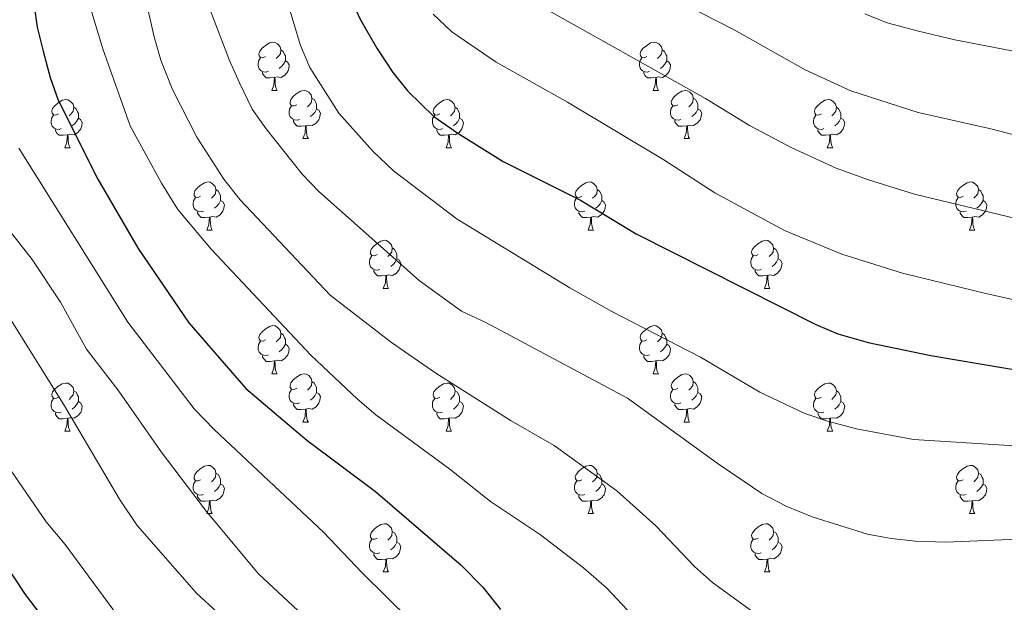
# Model space of a CAD drawing. Units: metres. Extents: x 667843 to 672370, y 739544 to 742623.
# Drawn here: x 669550 to 669754, y 741717 to 741839 of the extents above; entities that cross this region are included whole.
import ezdxf

# ---------------------------------------------------------------- set-up
doc = ezdxf.new("R2010")
doc.units = ezdxf.units.M
doc.header["$MEASUREMENT"] = 0
for name, color, linetype, lineweight in [('Carátula', 7, 'Continuous', 0), ('Elementos auxiliares', 7, 'Continuous', 0), ('Entidades rústicas y varios', 7, 'Continuous', 0), ('Relieve y altimetría', 7, 'Continuous', 0)]:
    doc.layers.add(name, color=color, linetype=linetype, lineweight=lineweight)

msp = doc.modelspace()

# ---------------------------------------------------------------- linework, layer by layer
at = {"layer": 'Carátula', "color": 7, "linetype": 'Continuous', "lineweight": 0}
msp.add_3dface([(667916.167, 739543.677), (672369.8, 739653.849), (672296.352, 742622.951), (667842.718, 742512.779)], dxfattribs=at)
msp.add_3dface([(667916.167, 739543.677), (672369.8, 739653.849), (672296.352, 742622.951), (667842.718, 742512.779)], dxfattribs=at)
at = {"layer": 'Elementos auxiliares', "color": 250, "linetype": 'Continuous', "lineweight": 0}
msp.add_3dface([(668730.099, 742272.42), (672136.7, 742356.73), (672194.689, 740043.33), (668786.92, 739959.03)], dxfattribs=at)
at = {"layer": 'Entidades rústicas y varios', "color": 92, "linetype": 'Continuous', "lineweight": 0, "flags": 128}
for points in [[(669600.777, 741830.846), (669600.246, 741830.582), (669599.716, 741830.636), (669599.451, 741831.006), (669599.397, 741831.431), (669599.557, 741831.951), (669600.036, 741832.546), (669600.671, 741833.076), (669601.571, 741833.661), (669602.316, 741833.821), (669602.741, 741833.766), (669603.271, 741833.451), (669603.802, 741832.866), (669603.961, 741832.226), (669603.851, 741831.376), (669603.426, 741830.846), (669603.007, 741830.421)], [(669680.104, 741830.847), (669679.573, 741830.581), (669679.044, 741830.636), (669678.778, 741831.006), (669678.723, 741831.432), (669678.883, 741831.951), (669679.364, 741832.546), (669679.999, 741833.077), (669680.898, 741833.661), (669681.644, 741833.822), (669682.068, 741833.766), (669682.598, 741833.451), (669683.129, 741832.866), (669683.289, 741832.226), (669683.179, 741831.376), (669682.754, 741830.846), (669682.333, 741830.422)], [(669603.961, 741832.226), (669604.436, 741831.912), (669604.751, 741831.271), (669604.911, 741830.951), (669604.912, 741830.371), (669604.911, 741829.946), (669604.541, 741829.256), (669604.122, 741828.776), (669603.641, 741828.356)], [(669683.289, 741832.226), (669683.764, 741831.911), (669684.079, 741831.271), (669684.238, 741830.951), (669684.239, 741830.372), (669684.238, 741829.947), (669683.868, 741829.256), (669683.448, 741828.777), (669682.968, 741828.357)], [(669601.361, 741827.766), (669600.937, 741827.606), (669600.351, 741827.666), (669599.877, 741827.877), (669599.451, 741828.301), (669599.237, 741828.886), (669599.236, 741829.306), (669599.292, 741829.891), (669599.717, 741830.581)], [(669604.911, 741829.946), (669605.366, 741829.696), (669605.712, 741829.081), (669605.602, 741828.356), (669605.391, 741827.716), (669604.806, 741826.976), (669604.011, 741826.496), (669603.161, 741826.601), (669602.731, 741826.471)], [(669680.688, 741827.766), (669680.263, 741827.607), (669679.678, 741827.666), (669679.203, 741827.876), (669678.778, 741828.301), (669678.564, 741828.886), (669678.563, 741829.306), (669678.618, 741829.892), (669679.043, 741830.581)], [(669684.238, 741829.947), (669684.694, 741829.696), (669685.038, 741829.081), (669684.929, 741828.356), (669684.719, 741827.716), (669684.134, 741826.976), (669683.338, 741826.496), (669682.489, 741826.601), (669682.059, 741826.472)], [(669602.621, 741826.471), (669601.731, 741826.386), (669600.887, 741826.386), (669600.461, 741826.816), (669600.141, 741827.291), (669600.141, 741827.606)], [(669681.949, 741826.471), (669681.058, 741826.386), (669680.213, 741826.386), (669679.788, 741826.817), (669679.469, 741827.291), (669679.469, 741827.606)], [(669602.077, 741823.786), (669602.511, 741824.946), (669602.621, 741826.471), (669602.731, 741826.471), (669602.767, 741825.886), (669602.802, 741825.201), (669602.871, 741824.587), (669602.986, 741824.186), (669603.201, 741823.787)], [(669681.404, 741823.787), (669681.838, 741824.947), (669681.949, 741826.471), (669682.059, 741826.472), (669682.093, 741825.886), (669682.128, 741825.201), (669682.198, 741824.586), (669682.313, 741824.186), (669682.528, 741823.786)], [(669602.077, 741823.786), (669603.201, 741823.787)], [(669607.252, 741820.811), (669606.721, 741820.547), (669606.192, 741820.602), (669605.926, 741820.971), (669605.872, 741821.396), (669606.031, 741821.916), (669606.511, 741822.511), (669607.147, 741823.041), (669608.046, 741823.626), (669608.792, 741823.786), (669609.216, 741823.731), (669609.746, 741823.416), (669610.277, 741822.831), (669610.437, 741822.191), (669610.327, 741821.341), (669609.902, 741820.811), (669609.481, 741820.386)], [(669681.404, 741823.787), (669682.528, 741823.786)], [(669686.578, 741820.812), (669686.048, 741820.546), (669685.519, 741820.601), (669685.254, 741820.971), (669685.198, 741821.397), (669685.358, 741821.916), (669685.839, 741822.511), (669686.474, 741823.041), (669687.374, 741823.626), (669688.119, 741823.787), (669688.543, 741823.731), (669689.073, 741823.416), (669689.603, 741822.831), (669689.764, 741822.191), (669689.654, 741821.341), (669689.229, 741820.811), (669688.808, 741820.387)], [(669557.697, 741818.906), (669557.166, 741818.642), (669556.637, 741818.696), (669556.371, 741819.066), (669556.317, 741819.491), (669556.476, 741820.011), (669556.956, 741820.606), (669557.591, 741821.136), (669558.491, 741821.721), (669559.237, 741821.881), (669559.661, 741821.826), (669560.191, 741821.511), (669560.722, 741820.926), (669560.882, 741820.286), (669560.772, 741819.436), (669560.346, 741818.906), (669559.927, 741818.481)], [(669610.437, 741822.191), (669610.911, 741821.877), (669611.226, 741821.236), (669611.386, 741820.916), (669611.387, 741820.336), (669611.386, 741819.911), (669611.016, 741819.221), (669610.596, 741818.741), (669610.116, 741818.321)], [(669637.023, 741818.906), (669636.493, 741818.641), (669635.964, 741818.696), (669635.699, 741819.066), (669635.643, 741819.492), (669635.803, 741820.012), (669636.284, 741820.606), (669636.919, 741821.137), (669637.819, 741821.721), (669638.564, 741821.882), (669638.988, 741821.826), (669639.518, 741821.511), (669640.048, 741820.926), (669640.209, 741820.286), (669640.099, 741819.436), (669639.674, 741818.906), (669639.253, 741818.482)], [(669689.764, 741822.191), (669690.239, 741821.876), (669690.554, 741821.236), (669690.714, 741820.916), (669690.713, 741820.336), (669690.713, 741819.912), (669690.343, 741819.221), (669689.923, 741818.741), (669689.443, 741818.321)], [(669716.35, 741818.906), (669715.821, 741818.641), (669715.29, 741818.696), (669715.026, 741819.067), (669714.97, 741819.491), (669715.13, 741820.011), (669715.61, 741820.607), (669716.245, 741821.136), (669717.146, 741821.721), (669717.89, 741821.881), (669718.316, 741821.826), (669718.846, 741821.511), (669719.375, 741820.926), (669719.535, 741820.286), (669719.425, 741819.437), (669719, 741818.906), (669718.58, 741818.481)], [(669560.882, 741820.286), (669561.356, 741819.972), (669561.671, 741819.331), (669561.831, 741819.011), (669561.832, 741818.431), (669561.831, 741818.006), (669561.461, 741817.316), (669561.042, 741816.836), (669560.561, 741816.416)], [(669607.836, 741817.731), (669607.412, 741817.571), (669606.826, 741817.631), (669606.352, 741817.842), (669605.926, 741818.266), (669605.712, 741818.851), (669605.711, 741819.271), (669605.767, 741819.856), (669606.191, 741820.547)], [(669611.386, 741819.911), (669611.842, 741819.661), (669612.187, 741819.046), (669612.077, 741818.321), (669611.867, 741817.681), (669611.282, 741816.941), (669610.486, 741816.461), (669609.636, 741816.566), (669609.207, 741816.436)], [(669640.209, 741820.286), (669640.684, 741819.971), (669640.999, 741819.331), (669641.159, 741819.011), (669641.158, 741818.432), (669641.158, 741818.006), (669640.788, 741817.316), (669640.368, 741816.837), (669639.888, 741816.417)], [(669687.163, 741817.731), (669686.738, 741817.572), (669686.153, 741817.631), (669685.678, 741817.841), (669685.254, 741818.266), (669685.038, 741818.851), (669685.039, 741819.271), (669685.093, 741819.857), (669685.518, 741820.546)], [(669690.713, 741819.912), (669691.169, 741819.661), (669691.513, 741819.046), (669691.403, 741818.321), (669691.194, 741817.681), (669690.608, 741816.941), (669689.814, 741816.461), (669688.964, 741816.566), (669688.534, 741816.437)], [(669719.535, 741820.286), (669720.01, 741819.971), (669720.325, 741819.331), (669720.486, 741819.012), (669720.485, 741818.431), (669720.486, 741818.006), (669720.116, 741817.316), (669719.695, 741816.836), (669719.216, 741816.416)], [(669558.281, 741815.826), (669557.857, 741815.667), (669557.271, 741815.726), (669556.797, 741815.937), (669556.371, 741816.361), (669556.157, 741816.946), (669556.156, 741817.366), (669556.212, 741817.951), (669556.636, 741818.641)], [(669561.831, 741818.006), (669562.287, 741817.756), (669562.632, 741817.141), (669562.522, 741816.416), (669562.311, 741815.776), (669561.727, 741815.036), (669560.931, 741814.556), (669560.081, 741814.661), (669559.651, 741814.531)], [(669609.096, 741816.436), (669608.206, 741816.351), (669607.361, 741816.351), (669606.936, 741816.781), (669606.616, 741817.256), (669606.617, 741817.571)], [(669637.608, 741815.826), (669637.183, 741815.666), (669636.598, 741815.726), (669636.123, 741815.936), (669635.698, 741816.361), (669635.483, 741816.946), (669635.484, 741817.366), (669635.538, 741817.951), (669635.963, 741818.641)], [(669641.158, 741818.006), (669641.614, 741817.757), (669641.958, 741817.141), (669641.848, 741816.416), (669641.639, 741815.776), (669641.054, 741815.036), (669640.258, 741814.556), (669639.409, 741814.661), (669638.979, 741814.532)], [(669688.424, 741816.436), (669687.534, 741816.351), (669686.688, 741816.351), (669686.264, 741816.782), (669685.944, 741817.256), (669685.943, 741817.571)], [(669716.936, 741815.826), (669716.51, 741815.666), (669715.926, 741815.726), (669715.45, 741815.936), (669715.026, 741816.361), (669714.81, 741816.947), (669714.811, 741817.366), (669714.865, 741817.951), (669715.29, 741818.641)], [(669720.486, 741818.006), (669720.94, 741817.756), (669721.285, 741817.141), (669721.175, 741816.416), (669720.965, 741815.776), (669720.38, 741815.036), (669719.586, 741814.556), (669718.735, 741814.661), (669718.305, 741814.531)], [(669559.541, 741814.531), (669558.651, 741814.446), (669557.806, 741814.446), (669557.381, 741814.876), (669557.061, 741815.351), (669557.062, 741815.666)], [(669608.552, 741813.751), (669608.986, 741814.911), (669609.096, 741816.436), (669609.207, 741816.436), (669609.241, 741815.851), (669609.276, 741815.166), (669609.346, 741814.551), (669609.461, 741814.151), (669609.676, 741813.752)], [(669638.869, 741814.531), (669637.979, 741814.446), (669637.133, 741814.446), (669636.708, 741814.876), (669636.389, 741815.351), (669636.389, 741815.666)], [(669687.878, 741813.752), (669688.313, 741814.911), (669688.424, 741816.436), (669688.534, 741816.437), (669688.568, 741815.851), (669688.603, 741815.166), (669688.673, 741814.552), (669688.788, 741814.151), (669689.003, 741813.751)], [(669718.195, 741814.532), (669717.306, 741814.447), (669716.461, 741814.447), (669716.036, 741814.876), (669715.715, 741815.352), (669715.715, 741815.667)], [(669558.997, 741811.846), (669559.431, 741813.006), (669559.541, 741814.531), (669559.651, 741814.531), (669559.686, 741813.946), (669559.722, 741813.261), (669559.791, 741812.647), (669559.906, 741812.246), (669560.121, 741811.847)], [(669608.552, 741813.751), (669609.676, 741813.752)], [(669638.323, 741811.846), (669638.758, 741813.007), (669638.869, 741814.531), (669638.979, 741814.532), (669639.013, 741813.946), (669639.048, 741813.261), (669639.118, 741812.646), (669639.233, 741812.246), (669639.448, 741811.846)], [(669687.878, 741813.752), (669689.003, 741813.751)], [(669717.65, 741811.846), (669718.086, 741813.006), (669718.195, 741814.532), (669718.305, 741814.531), (669718.34, 741813.946), (669718.375, 741813.262), (669718.446, 741812.646), (669718.561, 741812.246), (669718.776, 741811.846)], [(669558.997, 741811.846), (669560.121, 741811.847)], [(669638.323, 741811.846), (669639.448, 741811.846)], [(669717.65, 741811.846), (669718.776, 741811.846)], [(669587.274, 741801.763), (669586.743, 741801.498), (669586.214, 741801.554), (669585.948, 741801.923), (669585.894, 741802.348), (669586.053, 741802.868), (669586.533, 741803.463), (669587.168, 741803.993), (669588.068, 741804.578), (669588.814, 741804.738), (669589.238, 741804.683), (669589.768, 741804.368), (669590.299, 741803.783), (669590.459, 741803.143), (669590.348, 741802.293), (669589.923, 741801.763), (669589.504, 741801.338)], [(669666.6, 741801.763), (669666.07, 741801.499), (669665.541, 741801.553), (669665.276, 741801.923), (669665.22, 741802.348), (669665.38, 741802.868), (669665.861, 741803.463), (669666.496, 741803.993), (669667.396, 741804.578), (669668.141, 741804.738), (669668.565, 741804.683), (669669.095, 741804.368), (669669.625, 741803.783), (669669.786, 741803.143), (669669.676, 741802.293), (669669.251, 741801.763), (669668.83, 741801.338)], [(669745.927, 741801.764), (669745.398, 741801.498), (669744.867, 741801.553), (669744.603, 741801.923), (669744.547, 741802.349), (669744.708, 741802.868), (669745.187, 741803.463), (669745.822, 741803.994), (669746.723, 741804.578), (669747.467, 741804.739), (669747.893, 741804.683), (669748.423, 741804.368), (669748.952, 741803.783), (669749.112, 741803.143), (669749.002, 741802.293), (669748.577, 741801.763), (669748.157, 741801.339)], [(669590.459, 741803.143), (669590.933, 741802.828), (669591.248, 741802.188), (669591.408, 741801.868), (669591.409, 741801.288), (669591.408, 741800.863), (669591.038, 741800.174), (669590.619, 741799.693), (669590.138, 741799.273)], [(669669.786, 741803.143), (669670.261, 741802.829), (669670.576, 741802.188), (669670.736, 741801.868), (669670.735, 741801.288), (669670.735, 741800.863), (669670.365, 741800.173), (669669.945, 741799.693), (669669.465, 741799.273)], [(669749.112, 741803.143), (669749.587, 741802.828), (669749.902, 741802.188), (669750.063, 741801.868), (669750.062, 741801.289), (669750.063, 741800.864), (669749.693, 741800.173), (669749.272, 741799.694), (669748.793, 741799.274)], [(669587.858, 741798.683), (669587.434, 741798.523), (669586.848, 741798.583), (669586.374, 741798.793), (669585.948, 741799.218), (669585.734, 741799.803), (669585.733, 741800.223), (669585.789, 741800.808), (669586.213, 741801.499)], [(669591.408, 741800.863), (669591.864, 741800.613), (669592.209, 741799.998), (669592.099, 741799.273), (669591.888, 741798.633), (669591.304, 741797.893), (669590.508, 741797.414), (669589.658, 741797.519), (669589.228, 741797.388)], [(669667.185, 741798.683), (669666.76, 741798.523), (669666.175, 741798.583), (669665.7, 741798.794), (669665.275, 741799.218), (669665.06, 741799.803), (669665.061, 741800.223), (669665.115, 741800.808), (669665.54, 741801.498)], [(669670.735, 741800.863), (669671.191, 741800.613), (669671.535, 741799.998), (669671.425, 741799.273), (669671.216, 741798.633), (669670.631, 741797.893), (669669.835, 741797.413), (669668.986, 741797.518), (669668.556, 741797.388)], [(669746.513, 741798.683), (669746.087, 741798.523), (669745.503, 741798.583), (669745.027, 741798.793), (669744.603, 741799.218), (669744.387, 741799.803), (669744.388, 741800.223), (669744.442, 741800.808), (669744.867, 741801.498)], [(669750.063, 741800.864), (669750.517, 741800.613), (669750.862, 741799.998), (669750.752, 741799.273), (669750.542, 741798.633), (669749.957, 741797.893), (669749.163, 741797.413), (669748.312, 741797.518), (669747.882, 741797.389)], [(669589.118, 741797.388), (669588.228, 741797.303), (669587.383, 741797.303), (669586.958, 741797.733), (669586.638, 741798.208), (669586.639, 741798.523)], [(669668.446, 741797.388), (669667.556, 741797.303), (669666.71, 741797.303), (669666.286, 741797.733), (669665.966, 741798.208), (669665.966, 741798.523)], [(669747.772, 741797.388), (669746.883, 741797.303), (669746.038, 741797.303), (669745.613, 741797.734), (669745.292, 741798.208), (669745.292, 741798.523)], [(669588.574, 741794.703), (669589.008, 741795.863), (669589.118, 741797.388), (669589.228, 741797.388), (669589.263, 741796.804), (669589.299, 741796.118), (669589.368, 741795.503), (669589.483, 741795.104), (669589.698, 741794.703)], [(669667.9, 741794.703), (669668.335, 741795.863), (669668.446, 741797.388), (669668.556, 741797.388), (669668.59, 741796.803), (669668.625, 741796.118), (669668.695, 741795.504), (669668.81, 741795.103), (669669.025, 741794.704)], [(669747.227, 741794.704), (669747.663, 741795.864), (669747.772, 741797.388), (669747.882, 741797.389), (669747.917, 741796.803), (669747.952, 741796.118), (669748.023, 741795.503), (669748.138, 741795.103), (669748.353, 741794.703)], [(669588.574, 741794.703), (669589.698, 741794.703)], [(669667.9, 741794.703), (669669.025, 741794.704)], [(669747.227, 741794.704), (669748.353, 741794.703)], [(669623.964, 741789.624), (669623.435, 741789.358), (669622.904, 741789.413), (669622.64, 741789.783), (669622.584, 741790.209), (669622.744, 741790.728), (669623.225, 741791.323), (669623.859, 741791.853), (669624.76, 741792.438), (669625.504, 741792.599), (669625.93, 741792.543), (669626.459, 741792.228), (669626.989, 741791.643), (669627.149, 741791.003), (669627.039, 741790.153), (669626.614, 741789.623), (669626.194, 741789.199)], [(669703.291, 741789.623), (669702.762, 741789.358), (669702.231, 741789.413), (669701.966, 741789.784), (669701.911, 741790.208), (669702.072, 741790.729), (669702.551, 741791.324), (669703.186, 741791.853), (669704.086, 741792.438), (669704.831, 741792.598), (669705.257, 741792.543), (669705.787, 741792.228), (669706.316, 741791.643), (669706.476, 741791.004), (669706.366, 741790.154), (669705.941, 741789.623), (669705.522, 741789.198)], [(669627.149, 741791.003), (669627.624, 741790.688), (669627.94, 741790.048), (669628.1, 741789.728), (669628.099, 741789.148), (669628.1, 741788.724), (669627.73, 741788.033), (669627.309, 741787.553), (669626.83, 741787.133)], [(669706.476, 741791.004), (669706.951, 741790.688), (669707.266, 741790.048), (669707.426, 741789.728), (669707.426, 741789.149), (669707.426, 741788.723), (669707.057, 741788.033), (669706.637, 741787.553), (669706.157, 741787.133)], [(669624.549, 741786.543), (669624.124, 741786.384), (669623.54, 741786.443), (669623.064, 741786.653), (669622.64, 741787.078), (669622.424, 741787.663), (669622.425, 741788.083), (669622.479, 741788.669), (669622.904, 741789.358)], [(669628.1, 741788.724), (669628.554, 741788.473), (669628.899, 741787.858), (669628.789, 741787.133), (669628.579, 741786.493), (669627.994, 741785.753), (669627.2, 741785.273), (669626.35, 741785.378), (669625.919, 741785.249)], [(669703.877, 741786.543), (669703.452, 741786.383), (669702.866, 741786.443), (669702.392, 741786.653), (669701.966, 741787.078), (669701.751, 741787.663), (669701.751, 741788.083), (669701.807, 741788.668), (669702.232, 741789.358)], [(669707.426, 741788.723), (669707.881, 741788.474), (669708.227, 741787.858), (669708.116, 741787.133), (669707.906, 741786.494), (669707.321, 741785.753), (669706.526, 741785.273), (669705.676, 741785.378), (669705.246, 741785.248)], [(669625.81, 741785.248), (669624.92, 741785.163), (669624.074, 741785.163), (669623.65, 741785.594), (669623.33, 741786.068), (669623.329, 741786.383)], [(669705.136, 741785.248), (669704.246, 741785.164), (669703.402, 741785.163), (669702.976, 741785.593), (669702.656, 741786.069), (669702.656, 741786.383)], [(669625.264, 741782.564), (669625.7, 741783.723), (669625.81, 741785.248), (669625.919, 741785.249), (669625.954, 741784.663), (669625.989, 741783.978), (669626.06, 741783.363), (669626.174, 741782.963), (669626.389, 741782.563)], [(669704.591, 741782.563), (669705.027, 741783.724), (669705.136, 741785.248), (669705.246, 741785.248), (669705.282, 741784.663), (669705.317, 741783.978), (669705.387, 741783.363), (669705.502, 741782.963), (669705.717, 741782.563)], [(669625.264, 741782.564), (669626.389, 741782.563)], [(669704.591, 741782.563), (669705.717, 741782.563)], [(669600.776, 741771.854), (669600.247, 741771.59), (669599.716, 741771.644), (669599.451, 741772.014), (669599.397, 741772.439), (669599.557, 741772.959), (669600.036, 741773.554), (669600.671, 741774.084), (669601.571, 741774.669), (669602.316, 741774.829), (669602.742, 741774.774), (669603.272, 741774.459), (669603.801, 741773.874), (669603.961, 741773.234), (669603.851, 741772.384), (669603.426, 741771.854), (669603.007, 741771.429)], [(669680.104, 741771.855), (669679.573, 741771.589), (669679.044, 741771.644), (669678.778, 741772.014), (669678.724, 741772.44), (669678.883, 741772.96), (669679.363, 741773.554), (669679.999, 741774.085), (669680.898, 741774.669), (669681.644, 741774.83), (669682.068, 741774.774), (669682.598, 741774.459), (669683.129, 741773.874), (669683.289, 741773.234), (669683.179, 741772.384), (669682.754, 741771.854), (669682.333, 741771.43)], [(669603.961, 741773.234), (669604.436, 741772.92), (669604.751, 741772.279), (669604.911, 741771.959), (669604.911, 741771.379), (669604.911, 741770.954), (669604.541, 741770.264), (669604.122, 741769.784), (669603.641, 741769.364)], [(669683.289, 741773.234), (669683.763, 741772.919), (669684.078, 741772.279), (669684.238, 741771.959), (669684.239, 741771.38), (669684.238, 741770.954), (669683.868, 741770.264), (669683.448, 741769.785), (669682.968, 741769.365)], [(669601.362, 741768.774), (669600.937, 741768.615), (669600.351, 741768.674), (669599.877, 741768.885), (669599.451, 741769.309), (669599.236, 741769.894), (669599.236, 741770.314), (669599.292, 741770.899), (669599.717, 741771.589)], [(669604.911, 741770.954), (669605.366, 741770.704), (669605.712, 741770.089), (669605.602, 741769.364), (669605.391, 741768.724), (669604.806, 741767.984), (669604.011, 741767.504), (669603.161, 741767.609), (669602.731, 741767.479)], [(669680.688, 741768.774), (669680.263, 741768.614), (669679.678, 741768.674), (669679.203, 741768.884), (669678.778, 741769.309), (669678.564, 741769.894), (669678.563, 741770.314), (669678.619, 741770.9), (669679.043, 741771.589)], [(669684.238, 741770.954), (669684.694, 741770.705), (669685.039, 741770.089), (669684.929, 741769.364), (669684.719, 741768.724), (669684.134, 741767.984), (669683.338, 741767.504), (669682.488, 741767.609), (669682.059, 741767.48)], [(669602.621, 741767.479), (669601.731, 741767.394), (669600.887, 741767.394), (669600.461, 741767.824), (669600.141, 741768.299), (669600.141, 741768.614)], [(669681.948, 741767.479), (669681.058, 741767.394), (669680.213, 741767.394), (669679.788, 741767.824), (669679.468, 741768.299), (669679.469, 741768.614)], [(669602.076, 741764.794), (669602.511, 741765.954), (669602.621, 741767.479), (669602.731, 741767.479), (669602.767, 741766.894), (669602.802, 741766.209), (669602.871, 741765.595), (669602.987, 741765.194), (669603.202, 741764.795)], [(669681.404, 741764.795), (669681.838, 741765.955), (669681.948, 741767.479), (669682.059, 741767.48), (669682.093, 741766.894), (669682.128, 741766.209), (669682.198, 741765.594), (669682.313, 741765.194), (669682.528, 741764.794)], [(669602.076, 741764.794), (669603.202, 741764.795)], [(669607.252, 741761.819), (669606.721, 741761.555), (669606.191, 741761.609), (669605.926, 741761.979), (669605.872, 741762.404), (669606.031, 741762.924), (669606.511, 741763.519), (669607.146, 741764.049), (669608.046, 741764.634), (669608.792, 741764.794), (669609.216, 741764.739), (669609.746, 741764.424), (669610.277, 741763.839), (669610.436, 741763.199), (669610.326, 741762.349), (669609.901, 741761.819), (669609.482, 741761.394)], [(669681.404, 741764.795), (669682.528, 741764.794)], [(669686.579, 741761.82), (669686.048, 741761.554), (669685.519, 741761.609), (669685.254, 741761.979), (669685.198, 741762.405), (669685.358, 741762.924), (669685.839, 741763.519), (669686.474, 741764.05), (669687.374, 741764.634), (669688.119, 741764.795), (669688.543, 741764.739), (669689.073, 741764.424), (669689.604, 741763.839), (669689.764, 741763.199), (669689.654, 741762.349), (669689.229, 741761.819), (669688.808, 741761.395)], [(669557.697, 741759.915), (669557.166, 741759.649), (669556.636, 741759.704), (669556.371, 741760.074), (669556.317, 741760.499), (669556.477, 741761.019), (669556.956, 741761.614), (669557.591, 741762.144), (669558.491, 741762.729), (669559.236, 741762.89), (669559.661, 741762.834), (669560.191, 741762.519), (669560.722, 741761.934), (669560.881, 741761.294), (669560.771, 741760.444), (669560.346, 741759.914), (669559.927, 741759.489)], [(669607.836, 741758.739), (669607.412, 741758.579), (669606.826, 741758.639), (669606.352, 741758.85), (669605.926, 741759.274), (669605.712, 741759.859), (669605.711, 741760.279), (669605.767, 741760.864), (669606.192, 741761.554)], [(669610.436, 741763.199), (669610.911, 741762.885), (669611.226, 741762.244), (669611.386, 741761.924), (669611.387, 741761.344), (669611.386, 741760.919), (669611.016, 741760.229), (669610.597, 741759.749), (669610.116, 741759.329)], [(669637.024, 741759.914), (669636.493, 741759.649), (669635.964, 741759.704), (669635.698, 741760.074), (669635.643, 741760.5), (669635.803, 741761.02), (669636.284, 741761.614), (669636.919, 741762.145), (669637.818, 741762.729), (669638.564, 741762.889), (669638.988, 741762.834), (669639.518, 741762.519), (669640.049, 741761.934), (669640.209, 741761.295), (669640.099, 741760.445), (669639.674, 741759.914), (669639.253, 741759.489)], [(669687.163, 741758.739), (669686.738, 741758.58), (669686.153, 741758.639), (669685.678, 741758.849), (669685.253, 741759.274), (669685.039, 741759.859), (669685.038, 741760.279), (669685.093, 741760.865), (669685.518, 741761.554)], [(669689.764, 741763.199), (669690.239, 741762.884), (669690.554, 741762.244), (669690.714, 741761.924), (669690.714, 741761.344), (669690.713, 741760.92), (669690.343, 741760.229), (669689.923, 741759.75), (669689.443, 741759.33)], [(669716.35, 741759.914), (669715.82, 741759.649), (669715.29, 741759.704), (669715.026, 741760.075), (669714.97, 741760.499), (669715.13, 741761.019), (669715.611, 741761.614), (669716.245, 741762.144), (669717.146, 741762.729), (669717.89, 741762.889), (669718.315, 741762.834), (669718.845, 741762.519), (669719.375, 741761.934), (669719.535, 741761.294), (669719.425, 741760.444), (669719, 741759.914), (669718.58, 741759.489)], [(669558.281, 741756.834), (669557.857, 741756.675), (669557.271, 741756.734), (669556.797, 741756.945), (669556.371, 741757.369), (669556.157, 741757.954), (669556.156, 741758.374), (669556.212, 741758.96), (669556.637, 741759.649)], [(669560.881, 741761.294), (669561.356, 741760.98), (669561.671, 741760.339), (669561.831, 741760.019), (669561.832, 741759.439), (669561.831, 741759.015), (669561.461, 741758.324), (669561.042, 741757.844), (669560.561, 741757.424)], [(669611.386, 741760.919), (669611.841, 741760.669), (669612.187, 741760.054), (669612.077, 741759.329), (669611.866, 741758.689), (669611.282, 741757.949), (669610.486, 741757.469), (669609.636, 741757.574), (669609.206, 741757.444)], [(669637.608, 741756.834), (669637.183, 741756.674), (669636.598, 741756.734), (669636.123, 741756.944), (669635.698, 741757.369), (669635.484, 741757.954), (669635.483, 741758.374), (669635.538, 741758.959), (669635.963, 741759.649)], [(669640.209, 741761.295), (669640.684, 741760.979), (669640.999, 741760.339), (669641.159, 741760.019), (669641.159, 741759.44), (669641.158, 741759.014), (669640.788, 741758.324), (669640.368, 741757.845), (669639.888, 741757.425)], [(669690.713, 741760.92), (669691.169, 741760.669), (669691.513, 741760.054), (669691.403, 741759.329), (669691.194, 741758.689), (669690.609, 741757.949), (669689.813, 741757.469), (669688.964, 741757.574), (669688.534, 741757.445)], [(669716.935, 741756.834), (669716.51, 741756.674), (669715.926, 741756.734), (669715.45, 741756.944), (669715.026, 741757.369), (669714.81, 741757.955), (669714.811, 741758.374), (669714.865, 741758.959), (669715.29, 741759.649)], [(669719.535, 741761.294), (669720.011, 741760.979), (669720.326, 741760.339), (669720.486, 741760.02), (669720.485, 741759.439), (669720.486, 741759.014), (669720.116, 741758.324), (669719.695, 741757.844), (669719.216, 741757.424)], [(669561.831, 741759.015), (669562.286, 741758.764), (669562.632, 741758.149), (669562.522, 741757.424), (669562.311, 741756.784), (669561.727, 741756.044), (669560.931, 741755.564), (669560.081, 741755.669), (669559.651, 741755.54)], [(669609.096, 741757.444), (669608.206, 741757.359), (669607.361, 741757.359), (669606.936, 741757.789), (669606.616, 741758.264), (669606.617, 741758.579)], [(669608.552, 741754.759), (669608.986, 741755.919), (669609.096, 741757.444), (669609.206, 741757.444), (669609.242, 741756.859), (669609.277, 741756.174), (669609.346, 741755.56), (669609.461, 741755.159), (669609.676, 741754.76)], [(669641.158, 741759.014), (669641.614, 741758.765), (669641.958, 741758.149), (669641.849, 741757.424), (669641.639, 741756.785), (669641.054, 741756.044), (669640.258, 741755.564), (669639.409, 741755.669), (669638.979, 741755.539)], [(669688.424, 741757.444), (669687.533, 741757.359), (669686.688, 741757.359), (669686.263, 741757.79), (669685.944, 741758.264), (669685.944, 741758.579)], [(669687.879, 741754.76), (669688.313, 741755.92), (669688.424, 741757.444), (669688.534, 741757.445), (669688.568, 741756.859), (669688.603, 741756.174), (669688.673, 741755.559), (669688.788, 741755.159), (669689.003, 741754.759)], [(669720.486, 741759.014), (669720.94, 741758.764), (669721.285, 741758.149), (669721.175, 741757.424), (669720.965, 741756.784), (669720.38, 741756.044), (669719.586, 741755.564), (669718.736, 741755.669), (669718.306, 741755.539)], [(669559.541, 741755.539), (669558.651, 741755.454), (669557.806, 741755.454), (669557.381, 741755.885), (669557.061, 741756.359), (669557.062, 741756.674)], [(669558.997, 741752.855), (669559.431, 741754.014), (669559.541, 741755.539), (669559.651, 741755.54), (669559.687, 741754.954), (669559.722, 741754.269), (669559.791, 741753.655), (669559.906, 741753.254), (669560.121, 741752.854)], [(669638.869, 741755.539), (669637.978, 741755.454), (669637.133, 741755.454), (669636.708, 741755.884), (669636.389, 741756.36), (669636.389, 741756.674)], [(669638.324, 741752.854), (669638.758, 741754.015), (669638.869, 741755.539), (669638.979, 741755.539), (669639.013, 741754.954), (669639.048, 741754.269), (669639.118, 741753.654), (669639.233, 741753.254), (669639.448, 741752.854)], [(669718.196, 741755.54), (669717.306, 741755.455), (669716.46, 741755.455), (669716.036, 741755.884), (669715.716, 741756.359), (669715.715, 741756.675)], [(669717.65, 741752.854), (669718.086, 741754.014), (669718.196, 741755.54), (669718.306, 741755.539), (669718.34, 741754.954), (669718.375, 741754.27), (669718.446, 741753.654), (669718.56, 741753.254), (669718.775, 741752.854)], [(669608.552, 741754.759), (669609.676, 741754.76)], [(669687.879, 741754.76), (669689.003, 741754.759)], [(669558.997, 741752.855), (669560.121, 741752.854)], [(669638.324, 741752.854), (669639.448, 741752.854)], [(669717.65, 741752.854), (669718.775, 741752.854)], [(669587.274, 741742.771), (669586.743, 741742.506), (669586.213, 741742.562), (669585.948, 741742.931), (669585.894, 741743.356), (669586.054, 741743.876), (669586.533, 741744.471), (669587.168, 741745.001), (669588.068, 741745.586), (669588.813, 741745.746), (669589.238, 741745.691), (669589.768, 741745.376), (669590.299, 741744.791), (669590.458, 741744.151), (669590.348, 741743.301), (669589.923, 741742.771), (669589.504, 741742.346)], [(669666.601, 741742.772), (669666.07, 741742.506), (669665.541, 741742.561), (669665.275, 741742.931), (669665.22, 741743.356), (669665.38, 741743.876), (669665.861, 741744.471), (669666.496, 741745.001), (669667.395, 741745.586), (669668.141, 741745.747), (669668.565, 741745.691), (669669.095, 741745.376), (669669.626, 741744.791), (669669.786, 741744.151), (669669.676, 741743.301), (669669.251, 741742.771), (669668.83, 741742.346)], [(669745.927, 741742.771), (669745.397, 741742.506), (669744.867, 741742.561), (669744.603, 741742.931), (669744.547, 741743.357), (669744.707, 741743.877), (669745.188, 741744.471), (669745.822, 741745.002), (669746.723, 741745.586), (669747.467, 741745.746), (669747.892, 741745.691), (669748.422, 741745.376), (669748.952, 741744.791), (669749.112, 741744.152), (669749.002, 741743.301), (669748.577, 741742.771), (669748.157, 741742.346)], [(669590.458, 741744.151), (669590.933, 741743.836), (669591.248, 741743.196), (669591.408, 741742.876), (669591.409, 741742.296), (669591.408, 741741.871), (669591.038, 741741.181), (669590.619, 741740.701), (669590.138, 741740.281)], [(669669.786, 741744.151), (669670.261, 741743.837), (669670.576, 741743.196), (669670.736, 741742.876), (669670.736, 741742.296), (669670.735, 741741.872), (669670.365, 741741.181), (669669.945, 741740.701), (669669.465, 741740.281)], [(669749.112, 741744.152), (669749.588, 741743.836), (669749.903, 741743.196), (669750.063, 741742.876), (669750.062, 741742.297), (669750.063, 741741.871), (669749.693, 741741.181), (669749.272, 741740.702), (669748.793, 741740.282)], [(669587.858, 741739.691), (669587.434, 741739.531), (669586.848, 741739.591), (669586.374, 741739.801), (669585.948, 741740.226), (669585.734, 741740.811), (669585.733, 741741.231), (669585.789, 741741.816), (669586.214, 741742.507)], [(669591.408, 741741.871), (669591.863, 741741.621), (669592.209, 741741.006), (669592.099, 741740.281), (669591.888, 741739.641), (669591.304, 741738.901), (669590.508, 741738.422), (669589.658, 741738.527), (669589.228, 741738.396)], [(669667.185, 741739.691), (669666.76, 741739.532), (669666.175, 741739.591), (669665.7, 741739.801), (669665.275, 741740.226), (669665.061, 741740.811), (669665.06, 741741.231), (669665.115, 741741.817), (669665.54, 741742.506)], [(669670.735, 741741.872), (669671.191, 741741.621), (669671.535, 741741.006), (669671.426, 741740.281), (669671.216, 741739.641), (669670.631, 741738.901), (669669.835, 741738.421), (669668.986, 741738.526), (669668.556, 741738.396)], [(669746.512, 741739.691), (669746.087, 741739.531), (669745.503, 741739.591), (669745.027, 741739.801), (669744.603, 741740.226), (669744.387, 741740.811), (669744.388, 741741.231), (669744.442, 741741.816), (669744.867, 741742.506)], [(669750.063, 741741.871), (669750.517, 741741.622), (669750.862, 741741.006), (669750.752, 741740.281), (669750.542, 741739.642), (669749.957, 741738.901), (669749.163, 741738.421), (669748.313, 741738.526), (669747.883, 741738.396)], [(669589.118, 741738.396), (669588.228, 741738.311), (669587.383, 741738.311), (669586.958, 741738.741), (669586.638, 741739.216), (669586.639, 741739.531)], [(669668.446, 741738.396), (669667.555, 741738.311), (669666.71, 741738.311), (669666.285, 741738.742), (669665.966, 741739.216), (669665.966, 741739.531)], [(669747.773, 741738.396), (669746.883, 741738.311), (669746.037, 741738.311), (669745.613, 741738.741), (669745.293, 741739.216), (669745.292, 741739.531)], [(669588.574, 741735.711), (669589.008, 741736.871), (669589.118, 741738.396), (669589.228, 741738.396), (669589.264, 741737.812), (669589.299, 741737.126), (669589.368, 741736.511), (669589.483, 741736.111), (669589.698, 741735.711)], [(669667.901, 741735.712), (669668.335, 741736.871), (669668.446, 741738.396), (669668.556, 741738.396), (669668.59, 741737.811), (669668.625, 741737.126), (669668.695, 741736.512), (669668.81, 741736.111), (669669.025, 741735.711)], [(669747.227, 741735.711), (669747.663, 741736.872), (669747.773, 741738.396), (669747.883, 741738.396), (669747.917, 741737.811), (669747.952, 741737.126), (669748.023, 741736.511), (669748.137, 741736.111), (669748.352, 741735.711)], [(669588.574, 741735.711), (669589.698, 741735.711)], [(669667.901, 741735.712), (669669.025, 741735.711)], [(669747.227, 741735.711), (669748.352, 741735.711)], [(669623.964, 741730.632), (669623.434, 741730.366), (669622.905, 741730.421), (669622.64, 741730.791), (669622.584, 741731.217), (669622.744, 741731.736), (669623.225, 741732.331), (669623.86, 741732.862), (669624.76, 741733.446), (669625.504, 741733.607), (669625.929, 741733.551), (669626.459, 741733.236), (669626.989, 741732.651), (669627.15, 741732.011), (669627.04, 741731.161), (669626.615, 741730.631), (669626.194, 741730.207)], [(669703.291, 741730.631), (669702.762, 741730.366), (669702.231, 741730.421), (669701.966, 741730.792), (669701.911, 741731.216), (669702.072, 741731.737), (669702.551, 741732.332), (669703.186, 741732.861), (669704.086, 741733.446), (669704.831, 741733.606), (669705.257, 741733.551), (669705.787, 741733.236), (669706.316, 741732.651), (669706.476, 741732.012), (669706.366, 741731.162), (669705.941, 741730.631), (669705.521, 741730.206)], [(669627.15, 741732.011), (669627.625, 741731.696), (669627.94, 741731.056), (669628.1, 741730.736), (669628.099, 741730.157), (669628.1, 741729.732), (669627.729, 741729.041), (669627.309, 741728.562), (669626.829, 741728.142)], [(669706.476, 741732.012), (669706.951, 741731.696), (669707.266, 741731.056), (669707.426, 741730.737), (669707.426, 741730.156), (669707.427, 741729.731), (669707.057, 741729.041), (669706.636, 741728.561), (669706.157, 741728.141)], [(669624.549, 741727.551), (669624.124, 741727.392), (669623.54, 741727.451), (669623.064, 741727.661), (669622.64, 741728.086), (669622.424, 741728.671), (669622.425, 741729.091), (669622.479, 741729.677), (669622.904, 741730.366)], [(669628.1, 741729.732), (669628.555, 741729.481), (669628.899, 741728.866), (669628.789, 741728.141), (669628.58, 741727.501), (669627.994, 741726.761), (669627.2, 741726.281), (669626.35, 741726.386), (669625.92, 741726.257)], [(669703.877, 741727.551), (669703.451, 741727.391), (669702.867, 741727.451), (669702.391, 741727.661), (669701.967, 741728.086), (669701.751, 741728.672), (669701.751, 741729.091), (669701.806, 741729.676), (669702.232, 741730.366)], [(669707.427, 741729.731), (669707.881, 741729.482), (669708.226, 741728.866), (669708.116, 741728.141), (669707.906, 741727.502), (669707.321, 741726.761), (669706.527, 741726.281), (669705.676, 741726.386), (669705.246, 741726.256)], [(669625.81, 741726.256), (669624.92, 741726.171), (669624.074, 741726.171), (669623.65, 741726.602), (669623.33, 741727.076), (669623.329, 741727.391)], [(669705.136, 741726.257), (669704.247, 741726.172), (669703.402, 741726.171), (669702.977, 741726.601), (669702.656, 741727.077), (669702.656, 741727.392)], [(669625.264, 741723.572), (669625.699, 741724.732), (669625.81, 741726.256), (669625.92, 741726.257), (669625.954, 741725.671), (669625.989, 741724.986), (669626.059, 741724.371), (669626.174, 741723.971), (669626.389, 741723.571)], [(669704.591, 741723.571), (669705.027, 741724.731), (669705.136, 741726.257), (669705.246, 741726.256), (669705.282, 741725.671), (669705.317, 741724.986), (669705.387, 741724.371), (669705.502, 741723.971), (669705.717, 741723.571)], [(669625.264, 741723.572), (669626.389, 741723.571)], [(669704.591, 741723.571), (669705.717, 741723.571)]]:
    msp.add_lwpolyline(points, dxfattribs=at)
at = {"layer": 'Relieve y altimetría', "color": 30, "linetype": 'Continuous', "lineweight": 0, "flags": 128}
for points, elevation in [([(669528.776, 741932.39), (669556.932, 741936.152), (669561.721, 741937.525), (669571.021, 741941.692), (669577.772, 741946.585), (669580.171, 741947.667), (669581.692, 741945.879), (669582.745, 741925.403), (669583.944, 741913.114), (669584.342, 741897.626), (669584.408, 741870.595), (669584.715, 741864.999), (669586.391, 741851.329), (669587.407, 741846.434), (669589.153, 741840.665), (669593.242, 741829.991), (669595.352, 741825.338), (669598.024, 741819.915), (669600.869, 741815.801), (669608.376, 741806.328), (669611.885, 741802.767), (669632.713, 741784.243), (669641.535, 741777.855), (669646.573, 741775.475)], 1040), ([(669533.746, 741915.077), (669561.058, 741918.504), (669564.432, 741916.523), (669564.782, 741914.294), (669564.37, 741897.588), (669562.149, 741869.598), (669562.188, 741858.328), (669562.898, 741847.083), (669564.222, 741841.414), (669566.904, 741832.421)], 1030), ([(669601.048, 741856.423), (669608.08, 741833.143), (669610.008, 741828.529), (669616.01, 741819.068), (669623.062, 741811.115), (669627.425, 741807.04), (669640.676, 741796.995), (669664.116, 741782.725), (669672.824, 741777.788), (669691.237, 741768.268), (669703.613, 741760.961), (669712.952, 741756.57), (669717.67, 741754.919), (669723.746, 741753.327)], 1045), ([(669775.978, 741809.448), (669751.696, 741815.822), (669736.586, 741819.173), (669722.553, 741823.679), (669713.049, 741828.1), (669698.292, 741836.402), (669677.34, 741847.148)], 1065), ([(669575.27, 741845.369), (669577.585, 741834.903), (669578.99, 741830.105), (669581.366, 741824.099), (669586.502, 741814.072), (669592.101, 741805.341), (669595.497, 741801.007), (669614.223, 741781.165), (669626.995, 741771.295), (669636.187, 741764.916), (669651.909, 741755.042), (669660.837, 741749.859), (669673.857, 741740.422), (669681.966, 741733.15), (669690.02, 741724.714), (669693.743, 741721.375), (669703.414, 741714.345)], 1035), ([(669657.439, 741841.667), (669692.337, 741822.132), (669701.433, 741816.464), (669710.29, 741811.82), (669719.52, 741807.606), (669726.229, 741805.147)], 1060), ([(669635.657, 741839.685), (669639.5, 741835.967), (669648.729, 741829.697), (669663.628, 741821.365), (669683.619, 741809.338), (669694.239, 741802.491), (669708.747, 741794.617), (669720.678, 741789.736), (669733.278, 741785.721), (669750.924, 741781.454), (669756.846, 741780.165)], 1055), ([(669725.46, 741839.705), (669730.117, 741837.875), (669736.656, 741836.137), (669744.174, 741834.312), (669756.046, 741832.048)], 1070), ([(669566.904, 741832.421), (669572.623, 741816.407), (669579.105, 741804.481), (669582.549, 741799.006), (669589.481, 741790.728), (669610.226, 741768.657), (669619.891, 741759.545), (669623.686, 741756.291), (669639.12, 741744.98), (669647.595, 741738.231), (669657.988, 741731.26), (669666.893, 741724.412), (669671.737, 741720.245), (669683.735, 741707.47)], 1030), ([(669549.412, 741811.785), (669572.117, 741775.518), (669585.918, 741757.532), (669590.064, 741753.187), (669612.855, 741731.834), (669620.881, 741723.41), (669640.854, 741703.688)], 1020), ([(669726.229, 741805.147), (669735.787, 741802.207), (669760.373, 741796.304)], 1060), ([(669545.153, 741797.558), (669552.197, 741788.564), (669558.082, 741779.687), (669563.537, 741769.936), (669570.27, 741761.223), (669579.071, 741748.567), (669588.463, 741736.165), (669599.299, 741723.165), (669611.637, 741711.68)], 1015), ([(669545.812, 741779.186), (669558.94, 741758.128), (669570.376, 741738.7), (669574.087, 741733.263), (669586.435, 741719.145), (669590.81, 741715.157)], 1010), ([(669646.573, 741775.475), (669676.049, 741759.741), (669694.717, 741746.207), (669704.004, 741739.89), (669709.09, 741737.265), (669714.497, 741735.015), (669726.047, 741731.436), (669730.962, 741730.516), (669736.004, 741729.999), (669742.274, 741729.752), (669760.715, 741730.529), (669778.255, 741730.743), (669783.232, 741730.289), (669788.924, 741729.22), (669805.009, 741724.649), (669821.875, 741718.358), (669831.829, 741715.078)], 1040), ([(669539.45, 741756.73), (669555.16, 741734.024), (669559.116, 741729.308), (669571.927, 741711.858)], 1005), ([(669723.746, 741753.327), (669735.553, 741751.127), (669755.495, 741749.897), (669773.191, 741747.743), (669785.963, 741746.717), (669796.46, 741744.474), (669803.35, 741742.308), (669829.502, 741731.78), (669847.214, 741723.614), (669873.137, 741712.943)], 1045)]:
    msp.add_lwpolyline(points, dxfattribs=dict(at, elevation=elevation))
at = {"layer": 'Relieve y altimetría', "color": 30, "linetype": 'Continuous', "lineweight": 30, "flags": 128}
for points, elevation in [([(669545.499, 741907.845), (669550.67, 741908.902), (669554.851, 741908.273), (669556.255, 741904.368), (669552.55, 741872.098), (669551.731, 741861.02), (669551.626, 741853.262), (669552.417, 741842.757), (669553.29, 741836.942), (669554.501, 741831.978), (669555.958, 741826.448), (669557.643, 741821.739), (669565.875, 741805.324), (669574.27, 741790.849), (669584.812, 741775.397), (669596.675, 741761.76), (669609.351, 741751.013), (669623.679, 741740.28), (669641.508, 741725.01)], 1025), ([(669618.426, 741843.004), (669620.522, 741838.465), (669623.907, 741832.594), (669627.269, 741827.512), (669630.38, 741823.602), (669635.803, 741818.342), (669640.751, 741814.904), (669650.235, 741809.015), (669666.31, 741800.942), (669677.909, 741793.907), (669715.23, 741775.036), (669719.862, 741773.1), (669726.167, 741771.296), (669739.168, 741768.607), (669770.385, 741763.365)], 1050), ([(669538.171, 741737.899), (669550.774, 741718.906), (669554.11, 741714.482)], 1000), ([(669641.508, 741725.01), (669646.001, 741720.409), (669649.676, 741715.735)], 1025)]:
    msp.add_lwpolyline(points, dxfattribs=dict(at, elevation=elevation))

doc.saveas('drawing.dxf')
